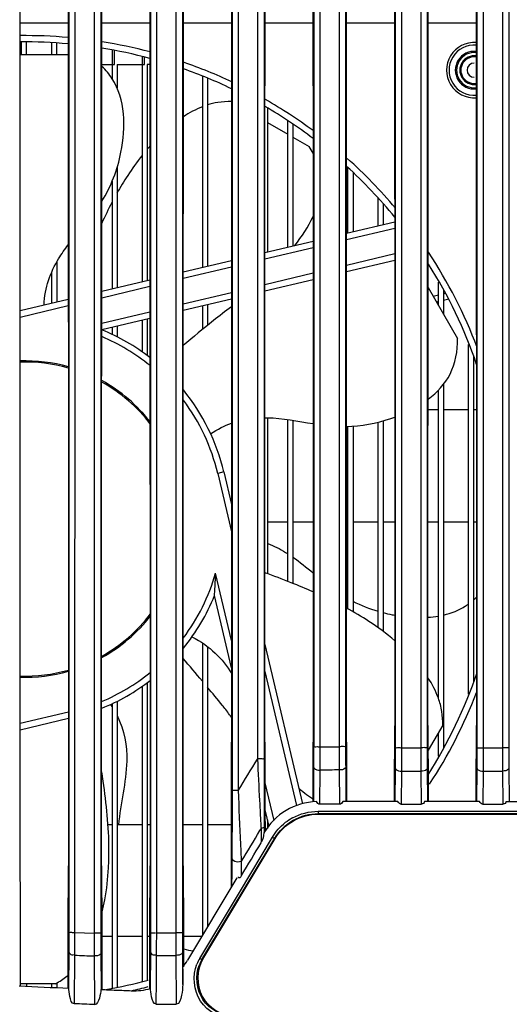
# Model space of a CAD drawing. Units: millimetres. Extents: x 39781 to 44154, y -3633 to -541.
# Drawn here: x 40312 to 40351, y -1946 to -1868 of the extents above; entities that cross this region are included whole.
import ezdxf

# ---------------------------------------------------------------- set-up
doc = ezdxf.new("R2010")
doc.units = ezdxf.units.MM
doc.layers.add('02___PRT_ALL_AXES', color=7, linetype='Continuous')

msp = doc.modelspace()

# ---------------------------------------------------------------- linework, layer by layer
at = {"color": 7, "linetype": 'Continuous'}
for p, q in [((40315.545, -1940.459), (40315.545, -1819.856)), ((40318.062, -1819.856), (40318.062, -1940.525)), ((40322.045, -1940.493), (40322.045, -1819.856)), ((40324.562, -1819.856), (40324.562, -1940.497)), ((40328.545, -1929.137), (40328.545, -1819.854)), ((40331.062, -1819.854), (40331.062, -1926.648)), ((40335.045, -1925.676), (40335.045, -1819.851)), ((40337.562, -1819.85), (40337.562, -1925.671)), ((40329.021, -1922.684), (40329.025, -1864.979)), ((40330.544, -1864.979), (40330.54, -1922.683)), ((40335.528, -1922.682), (40335.531, -1864.979)), ((40341.545, -1922.681), (40341.545, -1864.978)), ((40342.035, -1922.681), (40342.037, -1864.978)), ((40343.556, -1864.978), (40343.554, -1922.68)), ((40344.062, -1864.978), (40344.062, -1922.681)), ((40348.044, -1922.68), (40348.044, -1864.978)), ((40348.541, -1922.68), (40348.541, -1864.978)), ((40350.059, -1864.978), (40350.059, -1922.68)), ((40350.562, -1864.978), (40350.562, -1922.68)), ((40337.05, -1865.935), (40337.047, -1922.681)), ((40315.46, -1868.073), (40311.646, -1868.073)), ((40321.96, -1868.073), (40318.146, -1868.073)), ((40328.461, -1868.073), (40324.645, -1868.073)), ((40334.961, -1868.073), (40331.145, -1868.073)), ((40341.462, -1868.073), (40337.645, -1868.073)), ((40347.962, -1868.073), (40344.144, -1868.073)), ((40311.753, -1870.573), (40311.753, -1869.594)), ((40312.153, -1870.573), (40312.153, -1869.573)), ((40314.153, -1870.573), (40314.153, -1869.662)), ((40314.553, -1870.573), (40314.553, -1869.679)), ((40311.645, -1870.573), (40315.461, -1870.573)), ((40318.953, -1870.226), (40318.953, -1872.5)), ((40319.153, -1871.373), (40319.153, -1870.266)), ((40321.353, -1870.744), (40321.353, -1888.664)), ((40321.553, -1871.373), (40321.553, -1870.799)), ((40318.144, -1871.373), (40319.153, -1871.373)), ((40319.353, -1871.373), (40321.553, -1871.373)), ((40319.353, -1871.373), (40319.353, -1873.244)), ((40321.962, -1871.373), (40321.753, -1871.373)), ((40321.753, -1871.373), (40321.753, -1888.57)), ((40326.153, -1872.287), (40326.153, -1887.525)), ((40326.553, -1872.462), (40326.553, -1887.43)), ((40331.353, -1874.846), (40331.353, -1886.291)), ((40331.353, -1875.992), (40332.953, -1876.916)), ((40332.953, -1885.912), (40332.953, -1875.86)), ((40333.353, -1876.114), (40333.353, -1885.817)), ((40333.353, -1877.147), (40334.665, -1877.904)), ((40319.353, -1879.558), (40319.353, -1889.139)), ((40337.753, -1884.772), (40337.753, -1879.592)), ((40338.153, -1879.969), (40338.153, -1884.677)), ((40318.953, -1880.665), (40318.953, -1889.234)), ((40340.153, -1884.203), (40340.153, -1882.01)), ((40340.553, -1882.474), (40340.553, -1884.108)), ((40337.634, -1884.801), (40341.472, -1883.89)), ((40337.633, -1885.315), (40341.472, -1884.404)), ((40331.133, -1886.343), (40334.972, -1885.432)), ((40331.133, -1886.857), (40334.973, -1885.946)), ((40341.473, -1886.459), (40337.633, -1887.37)), ((40314.553, -1887.109), (40314.553, -1890.278)), ((40324.633, -1887.886), (40328.472, -1886.975)), ((40341.473, -1886.973), (40337.632, -1887.884)), ((40314.153, -1890.373), (40314.153, -1887.904)), ((40324.633, -1888.4), (40328.473, -1887.489)), ((40334.973, -1888.001), (40331.132, -1888.913)), ((40318.133, -1889.429), (40321.973, -1888.517)), ((40334.974, -1888.515), (40331.132, -1889.427)), ((40344.953, -1890.557), (40344.953, -1888.71)), ((40318.133, -1889.943), (40321.973, -1889.031)), ((40328.473, -1889.544), (40324.632, -1890.456)), ((40344.131, -1889.134), (40346.47, -1893.185)), ((40345.353, -1889.368), (40345.353, -1891.25)), ((40345.503, -1889.614), (40345.353, -1889.649)), ((40311.633, -1890.971), (40315.473, -1890.06)), ((40328.474, -1890.058), (40324.632, -1890.97)), ((40344.953, -1889.744), (40344.54, -1889.842)), ((40344.953, -1890.258), (40344.801, -1890.294)), ((40345.778, -1890.062), (40345.353, -1890.163)), ((40311.633, -1891.485), (40315.473, -1890.574)), ((40321.974, -1891.087), (40318.132, -1891.998)), ((40326.153, -1890.609), (40326.153, -1892.482)), ((40326.553, -1890.514), (40326.553, -1892.157)), ((40321.974, -1891.6), (40318.147, -1892.509)), ((40321.353, -1891.748), (40321.353, -1894.265)), ((40321.753, -1891.653), (40321.753, -1894.54)), ((40318.953, -1892.317), (40318.953, -1892.877)), ((40319.353, -1892.222), (40319.353, -1893.059)), ((40347.353, -1921.52), (40347.353, -1893.683)), ((40347.753, -1894.604), (40347.753, -1920.54)), ((40344.953, -1921.847), (40344.953, -1897.3)), ((40345.353, -1896.845), (40345.353, -1925.827)), ((40344.127, -1898.843), (40344.953, -1898.843)), ((40345.353, -1898.843), (40347.353, -1898.843)), ((40347.753, -1898.843), (40347.979, -1898.843)), ((40331.353, -1899.508), (40331.353, -1911.932)), ((40332.953, -1912.537), (40332.953, -1899.65)), ((40333.353, -1899.706), (40333.353, -1912.696)), ((40340.153, -1916.235), (40340.153, -1899.844)), ((40340.553, -1899.746), (40340.553, -1916.519)), ((40337.753, -1914.739), (40337.753, -1900.182)), ((40338.153, -1900.173), (40338.153, -1914.955)), ((40327.864, -1903.821), (40327.377, -1903.936)), ((40327.864, -1903.821), (40328.48, -1906.417)), ((40327.377, -1903.936), (40328.48, -1908.584)), ((40332.953, -1907.823), (40331.353, -1907.823)), ((40334.981, -1907.823), (40333.353, -1907.823)), ((40340.153, -1907.823), (40338.153, -1907.823)), ((40341.481, -1907.823), (40340.553, -1907.823)), ((40344.953, -1907.823), (40344.124, -1907.823)), ((40347.353, -1907.823), (40345.353, -1907.823)), ((40347.982, -1907.823), (40347.753, -1907.823)), ((40328.482, -1917.251), (40327.205, -1911.872)), ((40328.482, -1919.418), (40327.117, -1913.667)), ((40326.153, -1917.441), (40326.153, -1940.74)), ((40326.553, -1917.717), (40326.553, -1940.073)), ((40331.124, -1917.557), (40334.139, -1930.263)), ((40331.123, -1919.721), (40333.656, -1930.393)), ((40321.353, -1920.882), (40321.353, -1944.41)), ((40321.753, -1920.594), (40321.753, -1944.297)), ((40318.953, -1922.27), (40318.953, -1944.926)), ((40319.353, -1922.077), (40319.353, -1944.843)), ((40315.48, -1922.947), (40311.627, -1923.862)), ((40328.483, -1922.683), (40328.438, -1927.973)), ((40329.02, -1929.171), (40329.021, -1922.684)), ((40330.54, -1922.683), (40330.54, -1926.682)), ((40331.167, -1927.973), (40331.123, -1922.683)), ((40334.983, -1922.68), (40334.939, -1927.969)), ((40335.528, -1925.711), (40335.528, -1922.682)), ((40337.047, -1922.681), (40337.047, -1925.705)), ((40337.667, -1927.972), (40337.623, -1922.679)), ((40341.484, -1922.681), (40341.44, -1927.981)), ((40341.545, -1925.75), (40341.545, -1922.681)), ((40342.035, -1925.784), (40342.035, -1922.681)), ((40343.554, -1922.68), (40343.554, -1925.793)), ((40344.062, -1922.681), (40344.062, -1925.759)), ((40344.166, -1927.973), (40344.122, -1922.681)), ((40347.984, -1922.681), (40347.94, -1927.976)), ((40348.044, -1925.767), (40348.044, -1922.68)), ((40348.541, -1925.801), (40348.541, -1922.68)), ((40350.059, -1922.68), (40350.059, -1925.797)), ((40350.562, -1922.68), (40350.562, -1925.763)), ((40315.48, -1923.461), (40311.627, -1924.376)), ((40345.299, -1923.989), (40344.149, -1925.98)), ((40344.953, -1926.467), (40344.953, -1924.589)), ((40335.528, -1925.711), (40337.047, -1925.705)), ((40342.035, -1925.784), (40343.554, -1925.793)), ((40348.541, -1925.801), (40350.059, -1925.797)), ((40335.019, -1930.086), (40335.039, -1927.347)), ((40337.568, -1927.332), (40337.588, -1930.073)), ((40331.167, -1930.913), (40331.167, -1927.973)), ((40334.939, -1927.969), (40334.939, -1930.073)), ((40335.502, -1930.288), (40335.525, -1927.566)), ((40337.055, -1927.551), (40337.073, -1930.285)), ((40337.667, -1929.372), (40337.666, -1927.973)), ((40341.44, -1927.981), (40341.439, -1930.073)), ((40341.519, -1930.073), (40341.539, -1927.423)), ((40342.009, -1930.298), (40342.029, -1927.642)), ((40343.559, -1927.65), (40343.578, -1930.298)), ((40344.068, -1927.43), (40344.087, -1930.073)), ((40344.166, -1930.073), (40344.166, -1927.973)), ((40347.94, -1927.976), (40347.94, -1930.073)), ((40348.019, -1930.073), (40348.039, -1927.425)), ((40348.516, -1930.308), (40348.536, -1927.643)), ((40350.066, -1927.636), (40350.085, -1930.306)), ((40350.567, -1927.418), (40350.587, -1930.073)), ((40331.882, -1931.577), (40331.167, -1928.566)), ((40337.667, -1930.073), (40337.667, -1929.372)), ((40337.073, -1930.285), (40335.502, -1930.288)), ((40341.736, -1930.073), (40337.342, -1930.073)), ((40343.578, -1930.294), (40342.009, -1930.293)), ((40348.237, -1930.073), (40343.855, -1930.073)), ((40350.363, -1930.073), (40354.743, -1930.073)), ((40331.482, -1932.057), (40331.167, -1930.733)), ((40331.168, -1932.382), (40331.167, -1930.913)), ((40335.377, -1930.845), (40369.729, -1930.845)), ((40335.384, -1931.029), (40369.722, -1931.029)), ((40335.384, -1931.029), (40335.384, -1931.073)), ((40335.384, -1931.073), (40369.722, -1931.073)), ((40318.953, -1931.923), (40318.63, -1931.923)), ((40321.353, -1931.923), (40319.353, -1931.923)), ((40321.981, -1931.923), (40321.753, -1931.923)), ((40326.153, -1931.923), (40324.625, -1931.923)), ((40328.438, -1931.923), (40326.553, -1931.923)), ((40331.079, -1932.039), (40331.083, -1932.523)), ((40331.353, -1931.515), (40331.353, -1932.212)), ((40330.739, -1932.376), (40330.827, -1932.229)), ((40330.827, -1932.229), (40330.831, -1932.774)), ((40330.831, -1932.774), (40330.835, -1933.342)), ((40326.121, -1942.653), (40331.917, -1932.993)), ((40326.195, -1942.613), (40331.954, -1933.015)), ((40329.099, -1937.301), (40331.737, -1932.906)), ((40331.917, -1932.993), (40331.954, -1933.015)), ((40311.672, -1938.971), (40311.627, -1933.914)), ((40315.48, -1933.91), (40315.434, -1938.974)), ((40316.001, -1940.495), (40316.002, -1933.913)), ((40317.522, -1933.911), (40317.521, -1940.561)), ((40318.171, -1938.973), (40318.126, -1933.913)), ((40318.711, -1933.926), (40318.711, -1933.886)), ((40321.981, -1933.908), (40321.935, -1938.976)), ((40322.511, -1940.528), (40322.511, -1933.91)), ((40324.031, -1933.909), (40324.03, -1940.532)), ((40324.67, -1938.973), (40324.625, -1933.91)), ((40328.519, -1935.745), (40328.527, -1934.625)), ((40329.271, -1935.393), (40329.276, -1934.818)), ((40328.51, -1936.81), (40328.519, -1935.745)), ((40329.267, -1935.955), (40329.271, -1935.393)), ((40328.908, -1936.149), (40324.972, -1942.708)), ((40328.437, -1936.148), (40328.436, -1936.934)), ((40328.437, -1936.149), (40328.436, -1936.934)), ((40325.938, -1942.569), (40329.099, -1937.301)), ((40324.671, -1941.1), (40324.67, -1938.973)), ((40316.001, -1940.495), (40317.521, -1940.561)), ((40322.511, -1940.528), (40324.03, -1940.532)), ((40324.562, -1940.497), (40324.562, -1940.83)), ((40318.953, -1940.823), (40318.172, -1940.823)), ((40321.353, -1940.823), (40319.353, -1940.823)), ((40321.934, -1940.823), (40321.753, -1940.823)), ((40326.103, -1940.823), (40324.671, -1940.823)), ((40324.672, -1942.708), (40324.671, -1941.1)), ((40315.519, -1944.93), (40315.54, -1942.089)), ((40318.068, -1942.151), (40318.088, -1945.037)), ((40322.019, -1944.954), (40322.04, -1942.102)), ((40324.567, -1942.102), (40324.585, -1944.637)), ((40315.962, -1946.181), (40315.992, -1942.305)), ((40317.522, -1942.367), (40317.548, -1946.247)), ((40322.493, -1944.333), (40322.508, -1942.316)), ((40322.508, -1942.316), (40324.038, -1942.316)), ((40324.038, -1942.316), (40324.064, -1946.205)), ((40324.672, -1943.225), (40324.672, -1942.708)), ((40324.672, -1943.225), (40324.672, -1942.708)), ((40326.121, -1942.653), (40326.195, -1942.613)), ((40324.585, -1944.637), (40324.585, -1943.264)), ((40314.46, -1944.573), (40311.675, -1944.573)), ((40312.153, -1944.573), (40312.153, -1944.781)), ((40314.153, -1944.87), (40314.153, -1944.573)), ((40314.553, -1944.517), (40314.553, -1944.888)), ((40322.478, -1946.207), (40322.493, -1944.333)), ((40322.478, -1946.207), (40324.064, -1946.205))]:
    msp.add_line(p, q, dxfattribs=at)
for centre, radius, start, end in [((40312.053, -1907.573), 38.5, 84.9175, 90.60761), ((40312.053, -1907.573), 38, 84.84038, 90.64572), ((40312.053, -1907.573), 38, 74.87712, 80.77408), ((40312.053, -1907.573), 38.5, 75.0524, 80.87415), ((40347.803, -1871.823), 2.2, 85.72498, 274.35009), ((40347.803, -1871.823), 2, 85.35044, 274.72474), ((40347.803, -1871.823), 1.5, 83.82714, 276.24758), ((40347.803, -1871.823), 1.4, 83.36466, 276.70973), ((40347.803, -1871.823), 1.061, 81.2506, 278.82376), ((40312.053, -1907.573), 38.5, 64.70657, 70.88692), ((40347.803, -1871.823), 0.566, 90, 270), ((40312.053, -1907.573), 38, 64.40595, 70.64107), ((40312.053, -1907.573), 38, 52.88738, 59.84495), ((40312.053, -1907.573), 38.5, 53.47007, 60.23137), ((40334.414, -1888.965), 16.668, 138.34819, 139.43307), ((40329.118, -1881.393), 6.553, 26.77413, 32.17148), ((40312.053, -1907.573), 38, 39.24739, 47.66399), ((40312.053, -1907.573), 38.5, 40.03598, 48.23835), ((40349.505, -1898.382), 34.502, 152.33538, 155.39215), ((40312.053, -1907.573), 38.5, 20.78602, 33.48826), ((40312.053, -1907.573), 38, 18.91304, 32.28569), ((40312.053, -1907.573), 16.25, 52.34773, 67.97623), ((40312.053, -1907.573), 15.75, 50.90762, 67.2796), ((40312.053, -1907.573), 12.6, 74.24087, 91.92195), ((40312.053, -1907.573), 12.5, 74.11447, 91.93746), ((40312.053, -1907.573), 12.6, 37.72899, 61.06398), ((40312.053, -1907.573), 12.5, 37.12697, 60.80359), ((40312.053, -1907.573), 16.25, 13.34895, 39.24524), ((40312.053, -1907.573), 15.75, 13.35082, 36.9449), ((40312.053, -1907.573), 15.75, 323.00314, 344.16184), ((40312.053, -1907.573), 16.25, 320.74823, 337.97623), ((40343.124, -1904.457), 10.863, 239.53063, 240.31519), ((40344.132, -1909.959), 5.432, 311.89226, 315.20273), ((40312.053, -1907.573), 12.6, 298.90877, 322.30171), ((40312.053, -1907.573), 12.5, 299.16914, 322.90356), ((40312.053, -1907.573), 12.5, 268.03772, 285.91181), ((40312.053, -1907.573), 12.6, 268.05328, 285.78402), ((40312.053, -1907.573), 15.75, 292.68988, 309.08727), ((40312.053, -1907.573), 38, 327.57315, 341.26349), ((40312.053, -1907.573), 16.25, 291.96116, 307.76919), ((40262.221, -1974.744), 83.857, 38.60728, 39.89839), ((40312.053, -1907.573), 38.5, 326.72655, 338.96354), ((40339.077, -1923.961), 6.245, 14.9734, 19.87525), ((40312.109, -1926.813), 8.097, 32.23932, 33.60491), ((40108.105, -1925.721), 226.939, 359.5895, 0.01118), ((39980.788, -1925.996), 354.741, 359.74632, 0.04605), ((40573.387, -1925.667), 236.34, 180.00926, 180.45675), ((40565.041, -1925.714), 227.479, 179.98915, 180.40757), ((40114.496, -1925.794), 227.048, 359.58906, 0.01118), ((40025.459, -1925.646), 316.576, 359.63866, 359.97505), ((40571.354, -1925.803), 227.292, 179.98894, 180.41029), ((40120.391, -1925.81), 227.653, 359.59353, 0.0108), ((40578.336, -1925.806), 227.774, 179.98924, 180.40561), ((40598.879, -1925.951), 255.325, 179.96447, 180.38122), ((40054.428, -1925.901), 294.113, 359.66052, 0.01939), ((40622.328, -1925.706), 272.269, 180.01909, 180.40611), ((39849.955, -1634.999), 562.175, 328.44782, 328.74502), ((40339.832, -2285.592), 358.052, 90.44438, 90.68921), ((40346.356, -1213.207), 714.449, 269.653006, 269.77576), ((40347.378, -1539.393), 388.252, 270.17088, 270.39675), ((40341.837, -1919.318), 12.575, 230.54132, 231.58375), ((40341.429, -1919.84), 11.912, 231.56114, 235.01631), ((40340.92, -1920.562), 11.03, 235.03299, 237.1314), ((40335.384, -1935.073), 5, 91.69398, 149.91492), ((40719.636, -1909.905), 389.45, 183.11339, 183.2861), ((40850.553, -1928.236), 519.488, 180.2936, 180.41935), ((40335.378, -1935.092), 4.247, 118.89206, 128.05002), ((40302.505, -1934.971), 16.144, 346.07454, 349.54434), ((40089.396, -1940.502), 226.149, 359.59803, 0.01084), ((39728.748, -1938.286), 587.257, 359.607815, 359.784438), ((40504.27, -1941.302), 186.751, 179.77259, 180.32689), ((40545.39, -1940.566), 227.328, 179.9896, 180.39946), ((40094.357, -1940.534), 227.687, 359.60526, 0.01014), ((39829.813, -1940.664), 492.698, 359.80782, 0.01572), ((40524.598, -1940.544), 200.568, 179.99652, 180.50615), ((40547.386, -1940.565), 222.824, 180.06816, 180.39538), ((40326.124, -1936.151), 5.84, 255.58637, 263.18595), ((40320.684, -1940.136), 5, 321.26314, 329.03624), ((40328.65, -1944.196), 3.162, 149.04128, 158.2125), ((40328.661, -1944.176), 2.962, 149.05199, 158.22673), ((40312.053, -1907.573), 38, 279.6943, 284.92791), ((40360.711, -883.947), 1061.945, 267.347658, 267.561047), ((40312.053, -1907.573), 38.5, 282.65885, 284.73428), ((40320.684, -1940.136), 5, 267.78408, 285.49423)]:
    msp.add_arc(centre, radius, start, end, dxfattribs=at)
for points in [[(40311.627, -1933.914), (40311.621, -1910.936), (40311.632, -1887.958), (40311.648, -1864.98)], [(40315.458, -1864.979), (40315.474, -1887.957), (40315.485, -1910.935), (40315.48, -1933.913)], [(40316.002, -1933.913), (40316.005, -1910.935), (40316.007, -1887.957), (40316.009, -1864.979)], [(40317.529, -1864.979), (40317.527, -1887.957), (40317.524, -1910.934), (40317.522, -1933.911)], [(40318.126, -1933.911), (40318.12, -1910.934), (40318.131, -1887.957), (40318.148, -1864.979)], [(40321.958, -1864.979), (40321.975, -1887.956), (40321.986, -1910.933), (40321.981, -1933.91)], [(40322.511, -1933.91), (40322.514, -1910.933), (40322.516, -1887.956), (40322.518, -1864.979)], [(40324.037, -1864.979), (40324.035, -1887.956), (40324.033, -1910.932), (40324.031, -1933.909)], [(40324.625, -1933.909), (40324.619, -1910.932), (40324.631, -1887.956), (40324.647, -1864.979)], [(40328.459, -1864.979), (40328.473, -1884.214), (40328.482, -1903.449), (40328.483, -1922.684)], [(40331.123, -1922.683), (40331.123, -1903.448), (40331.133, -1884.213), (40331.147, -1864.979)], [(40334.959, -1864.979), (40334.973, -1884.213), (40334.983, -1903.447), (40334.983, -1922.682)], [(40337.622, -1922.681), (40337.623, -1903.447), (40337.632, -1884.213), (40337.647, -1864.978)], [(40341.46, -1864.978), (40341.474, -1884.213), (40341.484, -1903.447), (40341.484, -1922.681)], [(40344.122, -1922.681), (40344.122, -1903.446), (40344.132, -1884.212), (40344.146, -1864.978)], [(40347.96, -1864.978), (40347.974, -1884.212), (40347.984, -1903.446), (40347.984, -1922.68)], [(40326.151, -1874.739), (40325.625, -1874.944), (40325.12, -1875.217), (40324.64, -1875.531)], [(40333.507, -1885.781), (40334.088, -1885.075), (40334.604, -1884.293), (40334.977, -1883.471)], [(40326.812, -1900.773), (40327.358, -1900.409), (40327.914, -1900.135), (40328.475, -1899.936)], [(40333.357, -1910.594), (40333.915, -1910.982), (40334.449, -1911.417), (40334.982, -1911.857)], [(40338.149, -1914.114), (40338.783, -1914.44), (40339.45, -1914.706), (40340.149, -1914.912)], [(40344.123, -1915.396), (40344.404, -1915.378), (40344.681, -1915.346), (40344.953, -1915.299)], [(40325.322, -1916.954), (40326.757, -1917.667), (40327.758, -1918.689), (40328.486, -1919.892)], [(40326.153, -1920.478), (40325.644, -1919.873), (40325.132, -1919.274), (40324.624, -1918.677)], [(40344.95, -1921.838), (40344.745, -1921.269), (40344.46, -1920.724), (40344.125, -1920.207)], [(40328.438, -1927.973), (40328.438, -1930.698), (40328.438, -1933.423), (40328.437, -1936.149)], [(40335.502, -1930.288), (40335.389, -1930.289), (40335.292, -1930.174), (40335.236, -1930.075)], [(40337.342, -1930.073), (40337.284, -1930.172), (40337.187, -1930.285), (40337.073, -1930.285)], [(40342.009, -1930.298), (40341.891, -1930.298), (40341.792, -1930.177), (40341.736, -1930.073)], [(40348.516, -1930.308), (40348.394, -1930.308), (40348.294, -1930.18), (40348.237, -1930.073)], [(40350.085, -1930.298), (40349.562, -1930.299), (40349.039, -1930.299), (40348.516, -1930.3)], [(40333.326, -1931.374), (40333.944, -1931.033), (40334.671, -1930.845), (40335.377, -1930.845)], [(40331.737, -1932.906), (40332.002, -1932.464), (40332.355, -1932.065), (40332.76, -1931.748)], [(40329.276, -1934.818), (40329.764, -1934.004), (40330.251, -1933.19), (40330.739, -1932.376)], [(40331.058, -1932.567), (40331.027, -1932.834), (40330.973, -1933.112), (40330.835, -1933.342)], [(40329.269, -1935.955), (40329.792, -1935.085), (40330.315, -1934.214), (40330.836, -1933.343)], [(40311.675, -1944.759), (40311.674, -1942.83), (40311.673, -1940.901), (40311.672, -1938.971)], [(40315.434, -1938.974), (40315.433, -1940.958), (40315.432, -1942.942), (40315.431, -1944.926)], [(40318.174, -1945.04), (40318.173, -1943.018), (40318.172, -1940.995), (40318.171, -1938.973)], [(40321.935, -1938.976), (40321.934, -1940.968), (40321.933, -1942.961), (40321.932, -1944.954)], [(40315.992, -1942.305), (40316.502, -1942.326), (40317.012, -1942.347), (40317.522, -1942.367)], [(40324.298, -1942.29), (40324.213, -1942.31), (40324.125, -1942.317), (40324.038, -1942.316)], [(40317.548, -1946.239), (40317.019, -1946.217), (40316.49, -1946.195), (40315.962, -1946.173)]]:
    msp.add_open_spline(points, degree=3, dxfattribs=at)
for points, knots in [([(40318.144, -1882.267), (40318.881, -1881.089), (40320.093, -1877.941), (40320.009, -1873.646), (40318.463, -1871.821), (40318.15, -1871.527)], [0, 0, 0, 0, 0.368426, 0.887293, 1, 1, 1, 1]), ([(40328.469, -1874.327), (40328.102, -1874.317), (40327.45, -1874.357), (40326.823, -1874.51), (40326.551, -1874.597)], [0, 0, 0, 0, 0.558387, 1, 1, 1, 1]), ([(40321.344, -1878.62), (40320.937, -1879.132), (40320.239, -1880.114), (40319.619, -1881.144), (40319.349, -1881.623)], [0, 0, 0, 0, 0.542796, 1, 1, 1, 1]), ([(40313.536, -1890.518), (40313.603, -1889.14), (40314.193, -1887.51), (40315.193, -1886.09), (40315.467, -1885.729)], [0, 0, 0, 0, 0.741039, 1, 1, 1, 1]), ([(40328.471, -1890.668), (40327.984, -1891.027), (40326.682, -1892.028), (40325.42, -1893.081), (40324.631, -1893.749)], [0, 0, 0, 0, 0.368128, 1, 1, 1, 1]), ([(40344.132, -1898.033), (40344.865, -1897.478), (40346.145, -1896.091), (40346.508, -1894.189), (40346.47, -1893.185)], [0, 0, 0, 0, 0.480683, 1, 1, 1, 1]), ([(40331.128, -1899.499), (40331.196, -1899.499), (40332.47, -1899.513), (40333.758, -1899.778), (40334.978, -1899.972)], [0, 0, 0, 0, 0.053804, 1, 1, 1, 1]), ([(40337.627, -1900.199), (40338.81, -1900.175), (40340.097, -1899.938), (40341.373, -1899.485), (40341.479, -1899.446)], [0, 0, 0, 0, 0.916122, 1, 1, 1, 1]), ([(40331.356, -1909.522), (40331.855, -1909.709), (40332.389, -1909.976), (40332.899, -1910.292), (40332.954, -1910.327)], [0, 0, 0, 0, 0.890172, 1, 1, 1, 1]), ([(40327.117, -1913.667), (40327.126, -1913.549), (40327.168, -1912.952), (40327.195, -1912.353), (40327.205, -1911.872)], [0, 0, 0, 0, 0.196354, 1, 1, 1, 1]), ([(40334.984, -1913.375), (40334.404, -1913.12), (40333.124, -1912.59), (40331.828, -1912.104), (40331.125, -1911.847)], [0, 0, 0, 0, 0.458484, 1, 1, 1, 1]), ([(40341.483, -1917.257), (40340.829, -1916.698), (40339.572, -1915.781), (40338.237, -1914.993), (40337.628, -1914.662)], [0, 0, 0, 0, 0.553314, 1, 1, 1, 1]), ([(40345.355, -1915.218), (40345.99, -1915.07), (40346.677, -1914.798), (40347.28, -1914.385), (40347.355, -1914.33)], [0, 0, 0, 0, 0.872668, 1, 1, 1, 1]), ([(40340.553, -1915.024), (40340.787, -1915.084), (40341.095, -1915.154), (40341.409, -1915.214), (40341.482, -1915.227)], [0, 0, 0, 0, 0.770655, 1, 1, 1, 1]), ([(40328.479, -1923.352), (40328.273, -1923.083), (40328.031, -1922.772), (40327.785, -1922.463), (40327.75, -1922.419)], [0, 0, 0, 0, 0.85742, 1, 1, 1, 1]), ([(40345.299, -1923.989), (40345.309, -1923.622), (40345.275, -1923.067), (40345.159, -1922.53), (40345.11, -1922.348)], [0, 0, 0, 0, 0.656038, 1, 1, 1, 1]), ([(40319.36, -1923.213), (40319.942, -1924.4), (40320.436, -1927.283), (40319.616, -1930.236), (40319.469, -1931.934)], [0, 0, 0, 0, 0.423387, 1, 1, 1, 1]), ([(40335.045, -1925.676), (40335.056, -1925.723), (40335.294, -1925.671), (40335.415, -1925.71), (40335.528, -1925.711)], [0, 0, 0, 0, 0.299801, 1, 1, 1, 1]), ([(40337.562, -1925.671), (40337.549, -1925.722), (40337.296, -1925.664), (40337.167, -1925.706), (40337.047, -1925.705)], [0, 0, 0, 0, 0.303167, 1, 1, 1, 1]), ([(40341.545, -1925.75), (40341.557, -1925.798), (40341.797, -1925.744), (40341.92, -1925.784), (40342.035, -1925.784)], [0, 0, 0, 0, 0.300493, 1, 1, 1, 1]), ([(40344.062, -1925.759), (40344.049, -1925.809), (40343.8, -1925.752), (40343.672, -1925.793), (40343.554, -1925.793)], [0, 0, 0, 0, 0.302372, 1, 1, 1, 1]), ([(40348.044, -1925.767), (40348.057, -1925.816), (40348.3, -1925.76), (40348.425, -1925.801), (40348.541, -1925.801)], [0, 0, 0, 0, 0.301097, 1, 1, 1, 1]), ([(40350.562, -1925.763), (40350.549, -1925.812), (40350.303, -1925.756), (40350.177, -1925.797), (40350.059, -1925.797)], [0, 0, 0, 0, 0.301746, 1, 1, 1, 1]), ([(40331.062, -1926.648), (40331.049, -1926.699), (40330.792, -1926.64), (40330.661, -1926.683), (40330.54, -1926.682)], [0, 0, 0, 0, 0.304109, 1, 1, 1, 1]), ([(40330.54, -1926.682), (40330.592, -1927.786), (40330.664, -1929.244), (40330.742, -1930.702), (40330.761, -1931.057)], [0, 0, 0, 0, 0.756993, 1, 1, 1, 1]), ([(40331.062, -1926.648), (40331.062, -1927.719), (40331.064, -1929.136), (40331.07, -1930.553), (40331.072, -1930.898)], [0, 0, 0, 0, 0.756252, 1, 1, 1, 1]), ([(40335.039, -1927.347), (40335.04, -1927.377), (40335.147, -1927.549), (40335.369, -1927.563), (40335.525, -1927.566)], [0, 0, 0, 0, 0.162638, 1, 1, 1, 1]), ([(40337.568, -1927.332), (40337.566, -1927.364), (40337.45, -1927.542), (40337.218, -1927.552), (40337.055, -1927.551)], [0, 0, 0, 0, 0.161012, 1, 1, 1, 1]), ([(40318.711, -1933.886), (40318.703, -1932.07), (40318.488, -1929.989), (40318.17, -1927.923), (40318.129, -1927.662)], [0, 0, 0, 0, 0.873582, 1, 1, 1, 1]), ([(40341.539, -1927.423), (40341.54, -1927.453), (40341.649, -1927.626), (40341.872, -1927.64), (40342.029, -1927.642)], [0, 0, 0, 0, 0.162443, 1, 1, 1, 1]), ([(40344.068, -1927.43), (40344.066, -1927.462), (40343.952, -1927.639), (40343.721, -1927.65), (40343.559, -1927.65)], [0, 0, 0, 0, 0.161577, 1, 1, 1, 1]), ([(40348.039, -1927.425), (40348.04, -1927.456), (40348.152, -1927.63), (40348.377, -1927.642), (40348.536, -1927.643)], [0, 0, 0, 0, 0.161326, 1, 1, 1, 1]), ([(40350.567, -1927.418), (40350.566, -1927.449), (40350.453, -1927.623), (40350.226, -1927.635), (40350.066, -1927.636)], [0, 0, 0, 0, 0.161008, 1, 1, 1, 1]), ([(40328.527, -1934.625), (40328.53, -1934.188), (40328.541, -1932.358), (40328.545, -1930.529), (40328.545, -1929.137)], [0, 0, 0, 0, 0.239092, 1, 1, 1, 1]), ([(40328.545, -1929.137), (40328.556, -1929.183), (40328.79, -1929.132), (40328.909, -1929.171), (40329.02, -1929.171)], [0, 0, 0, 0, 0.299026, 1, 1, 1, 1]), ([(40329.276, -1934.818), (40329.257, -1934.371), (40329.175, -1932.488), (40329.088, -1930.606), (40329.02, -1929.171)], [0, 0, 0, 0, 0.237759, 1, 1, 1, 1]), ([(40343.855, -1930.073), (40343.827, -1930.124), (40343.804, -1930.243), (40343.659, -1930.266), (40343.616, -1930.239)], [0, 0, 0, 0, 0.532506, 1, 1, 1, 1]), ([(40350.363, -1930.073), (40350.335, -1930.125), (40350.315, -1930.247), (40350.167, -1930.273), (40350.123, -1930.245)], [0, 0, 0, 0, 0.534022, 1, 1, 1, 1]), ([(40331.917, -1932.993), (40332.27, -1932.404), (40333.299, -1931.392), (40334.697, -1931.029), (40335.384, -1931.029)], [0, 0, 0, 0, 0.49958, 1, 1, 1, 1]), ([(40331.954, -1933.015), (40332.304, -1932.432), (40333.323, -1931.431), (40334.705, -1931.073), (40335.384, -1931.073)], [0, 0, 0, 0, 0.500562, 1, 1, 1, 1]), ([(40335.377, -1930.845), (40335.377, -1930.886), (40335.387, -1930.944), (40335.372, -1931.013), (40335.384, -1931.029)], [0, 0, 0, 0, 0.668626, 1, 1, 1, 1]), ([(40331.079, -1932.039), (40331.078, -1932.07), (40331.052, -1932.155), (40330.963, -1932.182), (40330.915, -1932.187)], [0, 0, 0, 0, 0.396955, 1, 1, 1, 1]), ([(40330.915, -1932.187), (40330.903, -1932.189), (40330.877, -1932.19), (40330.851, -1932.19), (40330.837, -1932.189)], [0, 0, 0, 0, 0.468584, 1, 1, 1, 1]), ([(40331.737, -1932.906), (40331.763, -1932.921), (40331.811, -1932.948), (40331.86, -1932.973), (40331.883, -1932.982)], [0, 0, 0, 0, 0.548041, 1, 1, 1, 1]), ([(40331.883, -1932.982), (40331.89, -1932.986), (40331.901, -1932.989), (40331.914, -1932.995), (40331.917, -1932.993)], [0, 0, 0, 0, 0.684561, 1, 1, 1, 1]), ([(40318.382, -1937.9), (40318.538, -1937.055), (40318.681, -1935.728), (40318.712, -1934.399), (40318.711, -1933.926)], [0, 0, 0, 0, 0.644665, 1, 1, 1, 1]), ([(40328.527, -1934.625), (40328.529, -1934.668), (40328.733, -1934.896), (40329.054, -1934.873), (40329.276, -1934.818)], [0, 0, 0, 0, 0.159943, 1, 1, 1, 1]), ([(40329.267, -1935.954), (40329.23, -1936.016), (40329.201, -1936.171), (40329.016, -1936.144), (40328.985, -1936.098)], [0, 0, 0, 0, 0.565676, 1, 1, 1, 1]), ([(40315.545, -1940.459), (40315.552, -1940.49), (40315.731, -1940.471), (40315.826, -1940.491), (40315.92, -1940.486)], [0, 0, 0, 0, 0.24867, 1, 1, 1, 1]), ([(40318.062, -1940.525), (40318.049, -1940.579), (40317.782, -1940.518), (40317.647, -1940.561), (40317.521, -1940.561)], [0, 0, 0, 0, 0.306538, 1, 1, 1, 1]), ([(40322.045, -1940.493), (40322.053, -1940.525), (40322.234, -1940.504), (40322.33, -1940.524), (40322.426, -1940.519)], [0, 0, 0, 0, 0.25144, 1, 1, 1, 1]), ([(40324.562, -1940.497), (40324.549, -1940.549), (40324.287, -1940.489), (40324.154, -1940.532), (40324.03, -1940.532)], [0, 0, 0, 0, 0.305334, 1, 1, 1, 1]), ([(40315.54, -1942.089), (40315.543, -1942.179), (40315.715, -1942.297), (40315.858, -1942.265), (40315.912, -1942.251)], [0, 0, 0, 0, 0.617228, 1, 1, 1, 1]), ([(40318.068, -1942.151), (40318.067, -1942.184), (40317.938, -1942.368), (40317.695, -1942.373), (40317.522, -1942.367)], [0, 0, 0, 0, 0.159109, 1, 1, 1, 1]), ([(40322.04, -1942.102), (40322.041, -1942.128), (40322.095, -1942.275), (40322.304, -1942.296), (40322.422, -1942.262)], [0, 0, 0, 0, 0.171479, 1, 1, 1, 1]), ([(40324.567, -1942.102), (40324.565, -1942.176), (40324.437, -1942.253), (40324.335, -1942.282), (40324.298, -1942.29)], [0, 0, 0, 0, 0.659675, 1, 1, 1, 1]), ([(40267.711, -1942.863), (40274.561, -1944.293), (40288.575, -1946.003), (40316.878, -1947.872), (40338.261, -1948.576), (40352.553, -1948.576)], [0, 0, 0, 0, 0.246618, 0.496282, 1, 1, 1, 1]), ([(40328.602, -1947.409), (40327.614, -1947.376), (40325.556, -1946.268), (40325.348, -1943.936), (40325.713, -1943.022)], [0, 0, 0, 0, 0.501314, 1, 1, 1, 1]), ([(40326.195, -1942.613), (40325.685, -1943.463), (40325.605, -1945.891), (40327.696, -1947.116), (40328.692, -1947.149)], [0, 0, 0, 0, 0.498615, 1, 1, 1, 1]), ([(40325.938, -1942.569), (40325.976, -1942.592), (40326.031, -1942.608), (40326.102, -1942.666), (40326.121, -1942.653)], [0, 0, 0, 0, 0.657664, 1, 1, 1, 1]), ([(40328.62, -1947.188), (40327.694, -1947.157), (40325.765, -1946.119), (40325.569, -1943.934), (40325.911, -1943.078)], [0, 0, 0, 0, 0.501395, 1, 1, 1, 1]), ([(40267.71, -1944.512), (40274.56, -1945.944), (40288.574, -1947.684), (40316.877, -1949.6), (40338.262, -1950.298), (40352.553, -1950.298)], [0, 0, 0, 0, 0.24663, 0.496366, 1, 1, 1, 1]), ([(40314.46, -1944.573), (40314.782, -1944.398), (40315.111, -1944.181), (40315.411, -1943.932), (40315.433, -1943.913)], [0, 0, 0, 0, 0.924883, 1, 1, 1, 1]), ([(40315.962, -1946.181), (40315.729, -1946.171), (40315.553, -1945.517), (40315.519, -1945.107), (40315.52, -1944.865)], [0, 0, 0, 0, 0.490403, 1, 1, 1, 1]), ([(40318.071, -1945.036), (40318.052, -1945.265), (40317.993, -1945.653), (40317.77, -1946.256), (40317.548, -1946.247)], [0, 0, 0, 0, 0.509369, 1, 1, 1, 1]), ([(40318.071, -1945.036), (40318.274, -1945.044), (40318.676, -1945.06), (40319.281, -1945.084), (40319.885, -1945.108), (40320.289, -1945.124), (40320.491, -1945.132)], [0, 0, 0, 0, 0.250662, 0.499359, 0.749142, 1, 1, 1, 1]), ([(40322.478, -1946.207), (40322.243, -1946.207), (40322.06, -1945.536), (40322.021, -1945.126), (40322.02, -1944.881)], [0, 0, 0, 0, 0.489493, 1, 1, 1, 1]), ([(40324.585, -1944.637), (40324.585, -1944.925), (40324.536, -1945.403), (40324.34, -1946.205), (40324.064, -1946.205)], [0, 0, 0, 0, 0.510553, 1, 1, 1, 1])]:
    msp.add_open_spline(points, degree=3, knots=knots, dxfattribs=at)
at = {"layer": '02___PRT_ALL_AXES', "color": 7, "linetype": 'Continuous'}
msp.add_arc((40347.803, -1871.823), 1.143, 81.84328, 278.23081, dxfattribs=at)

doc.saveas('drawing.dxf')
